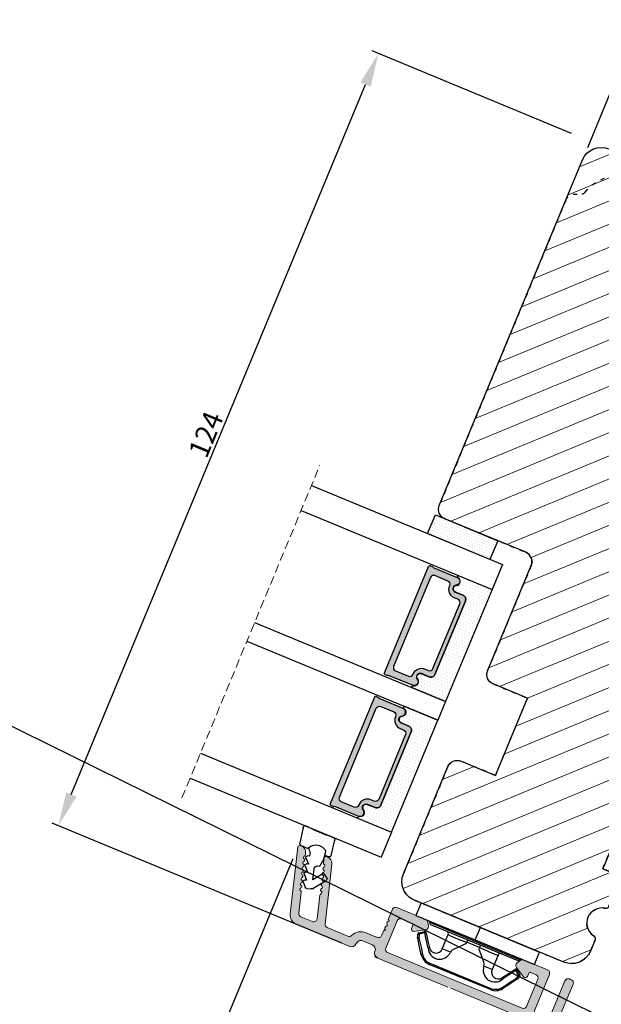
# Model space of a CAD drawing. Units: millimetres. Extents: x -108 to 1939, y -1246 to 874.
# Drawn here: x 743 to 829, y -696 to -550 of the extents above; entities that cross this region are included whole.
import ezdxf

# ---------------------------------------------------------------- set-up
doc = ezdxf.new("R2010")
doc.units = ezdxf.units.MM
doc.linetypes.add('ACAD_ISO03W100', pattern=[30, 12, -18])
doc.linetypes.add('HIDDEN', pattern=[1.905, 1.27, -0.635])
doc.layers.get('0').update_dxf_attribs({"lineweight": 0})
doc.layers.get('DEFPOINTS').update_dxf_attribs({"lineweight": 0})
for name, color, linetype, lineweight in [('02 MEASURES', 156, 'Continuous', 13), ('03 FRAME', 40, 'Continuous', 25), ('04 FRAME HATCH', 40, 'Continuous', 0), ('07 GLASS', 151, 'Continuous', 25), ('09 ALUMINIUM', 55, 'Continuous', 25), ('10 ALUMINIUM HATCH', 55, 'Continuous', 0), ('13 GASKET', 254, 'Continuous', 25), ('14 GASKET HATCH', 254, 'Continuous', 0), ('15 CLIPS', 22, 'Continuous', 25), ('19 PV', 7, 'Continuous', 25), ('22 GLASKLODS', 22, 'Continuous', 25)]:
    doc.layers.add(name, color=color, linetype=linetype, lineweight=lineweight)
doc.layers.add('REVISION', color=3, linetype='Continuous')
doc.styles.add('M1x1', font='arial.ttf', dxfattribs={"height": 3})
doc.dimstyles.new('M1x1', dxfattribs={"dimscale": 0, "dimtxt": 3, "dimasz": 5, "dimexe": 1, "dimexo": 2, "dimgap": 0.5, "dimtad": 1, "dimdec": 0, "dimdsep": 46, "dimtxsty": 'M1x1', "dimcen": -1, "dimclrd": 256, "dimclre": 256, "dimclrt": 256, "dimazin": 2, "dimtfac": 1, "dimtdec": 0, "dimtmove": 0, "dimatfit": 3, "dimfxl": 1, "dimtolj": 1, "dimarcsym": 0})

# ---------------------------------------------------------------- blocks, each defined once
blk = doc.blocks.new('*D17')
at = {"layer": '02 MEASURES', "lineweight": -2, "transparency": 16777216}
for p, q in [((825.0432846813694, -567.0604511893924), (795.4791396311443, -554.8145813518602)), ((750.8636907189887, -665.1389291567805), (794.4896020021531, -559.8166624468456)), ((790.9867922896279, -687.1704229900947), (748.0263940249256, -669.375643387155))]:
    blk.add_line(p, q, dxfattribs=at)
at = {"layer": '02 MEASURES', "transparency": 16777216}
for points in [[(793.7197023917063, -559.497759586591), (795.2595016125997, -560.1355653071001), (796.4030191636803, -555.1972647841656)], [(750.093791108542, -664.820026296526), (751.6335903294354, -665.4578320170351), (748.9502735574615, -669.7583268194605)]]:
    blk.add_solid(points, dxfattribs=at)
at = {"layer": 'DEFPOINTS', "color": 0, "transparency": 16777216}
for p in [(796.4030191636803, -555.1972647841656), (826.8910437464414, -567.8258180540033), (792.8345513546999, -687.9357898547055)]:
    blk.add_point(p, dxfattribs=at)
at = {"layer": '02 MEASURES', "transparency": 16777216, "insert": (770.8232154566224, -611.7100795846163), "char_height": 3, "attachment_point": 5, "rotation": 67.50000000369938, "style": 'M1x1'}
blk.add_mtext('\\A1;124', dxfattribs=at)
blk = doc.blocks.new('*D19')
at = {"layer": '02 MEASURES', "lineweight": -2, "transparency": 16777216}
for p, q in [((783.710657728829, -674.6856175311781), (771.8666054656337, -703.279689137496)), ((858.0403154643592, -737.8916163398546), (776.8686865605437, -704.2692267668685)), ((869.5480149096618, -723.1752019166042), (862.2770296945174, -740.7289130342408))]:
    blk.add_line(p, q, dxfattribs=at)
at = {"layer": '02 MEASURES', "transparency": 16777216}
for points in [[(777.1875894208569, -703.4993271564462), (776.5497837002305, -705.0391263772909), (772.2492888980096, -702.3558096049892)], [(857.721412604046, -738.661515950277), (858.3592183246724, -737.1217167294323), (862.6597131268933, -739.805033501734)]]:
    blk.add_solid(points, dxfattribs=at)
at = {"layer": 'DEFPOINTS', "color": 0, "transparency": 16777216}
for p in [(784.4760245935807, -672.8378584661644), (772.2492888980096, -702.3558096049892), (870.3133817744135, -721.3274428515906)]:
    blk.add_point(p, dxfattribs=at)
at = {"layer": '02 MEASURES', "transparency": 16777216, "insert": (818.231922405323, -719.2035602830739), "char_height": 3, "attachment_point": 5, "rotation": 337.49999999933135, "style": 'M1x1'}
blk.add_mtext('\\A1;98', dxfattribs=at)
blk = doc.blocks.new('sdfe')
at = {"layer": '15 CLIPS'}
for p, q in [((-1277.751618560163, -1014.29652594448), (-1279.751618887989, -1014.29652594448)), ((-1279.751618887989, -1033.296519745597), (-1279.751618887989, -1014.29652594448)), ((-1277.751618560163, -1023.796493042716), (-1277.751618560163, -1014.29652594448)), ((-1276.01763003668, -1016.388589371451), (-1275.853292580454, -1016.502553452262)), ((-1277.55161889991, -1016.596490372428), (-1277.55161889991, -1023.796493042716)), ((-1277.351619239656, -1023.796493042716), (-1277.351619239656, -1016.796523560294)), ((-1272.001621808617, -1028.693729866751), (-1272.001621808617, -1018.899315823325)), ((-1272.001621808617, -1018.899315823325), (-1271.801618423073, -1018.899315823325)), ((-1271.801618423073, -1018.899315823325), (-1271.801618423073, -1028.693729866751)), ((-1276.951619919149, -1019.796544541129), (-1274.651618238298, -1019.796544541129)), ((-1274.651618238298, -1019.796544541129), (-1274.651618238298, -1021.102601517447)), ((-1277.751618560163, -1023.796493042716), (-1279.751618887989, -1023.796493042716)), ((-1277.751618560163, -1033.296519745597), (-1277.751618560163, -1023.796493042716)), ((-1277.55161889991, -1023.796493042716), (-1277.55161889991, -1030.996495713004)), ((-1277.351619239656, -1022.784942616233), (-1276.951619919149, -1022.784942616233)), ((-1277.351619239656, -1030.796522129782), (-1277.351619239656, -1023.796493042716)), ((-1276.951619919149, -1022.784942616233), (-1276.951619919149, -1024.808043469199)), ((-1277.351619239656, -1024.808043469199), (-1276.951619919149, -1024.808043469199)), ((-1274.651618238298, -1026.490444172629), (-1274.651618238298, -1027.796501148948)), ((-1274.651618238298, -1027.796501148948), (-1276.951619919149, -1027.796501148948)), ((-1272.001621808617, -1028.693729866751), (-1271.801618423073, -1028.693729866751)), ((-1275.853292580454, -1031.090492237815), (-1276.01763003668, -1031.204456318625)), ((-1279.751618887989, -1033.296519745597), (-1277.751618560163, -1033.296519745597))]:
    blk.add_line(p, q, dxfattribs=at)
at = {"layer": '15 CLIPS', "flags": 128}
for points in [[(-1276.01763003668, -1016.388589371451), (-1275.743467297165, -1015.993291367301), (-1275.528056110947, -1015.682751168021)], [(-1275.363722380011, -1015.796774853476), (-1275.637881394236, -1016.192013252982), (-1275.853292580454, -1016.502553452262)], [(-1275.853292580454, -1016.502553452262), (-1274.797347869484, -1017.235034931907), (-1273.967677291243, -1017.810517777213)], [(-1275.363722380011, -1015.796774853476), (-1275.431455608217, -1015.749746788749), (-1275.490873988478, -1015.708559979209), (-1275.519212271778, -1015.688890446433), (-1275.528056110947, -1015.682751168021)], [(-1275.363722380011, -1015.796774853476), (-1275.335868384449, -1015.719169605979), (-1275.311437930672, -1015.651101101645), (-1275.299785222618, -1015.618616570243), (-1275.296149339287, -1015.608543385276)], [(-1274.850865389912, -1015.980833996543), (-1275.138066645472, -1015.877777565726), (-1275.363722380011, -1015.796774853476)], [(-1275.296149339287, -1015.608543385276), (-1275.008948083727, -1015.711599816092), (-1274.783292349188, -1015.792602528342)], [(-1274.850865389912, -1015.980833996543), (-1274.82301511964, -1015.90328835369), (-1274.798580940573, -1015.835219849356), (-1274.786928232519, -1015.802735317954), (-1274.783292349188, -1015.792602528342)], [(-1274.850865389912, -1015.980833996543), (-1274.803882028667, -1015.913123120078), (-1274.762669142096, -1015.853697289237), (-1274.743010785191, -1015.825385082969), (-1274.736875232069, -1015.816503990897)], [(-1272.775703605024, -1017.420286167868), (-1273.937796737759, -1016.614192951926), (-1274.850865389912, -1015.980833996543)], [(-1274.783292349188, -1015.792602528342), (-1274.756514962522, -1015.804523457297), (-1274.736875232069, -1015.816503990897)], [(-1274.736875232069, -1015.816503990897), (-1273.574785824625, -1016.622597206839), (-1272.661713447182, -1017.255956162223)], [(-1274.081667449085, -1017.974847782859), (-1275.137612160055, -1017.242366303214), (-1275.967282738296, -1016.666883457907)], [(-1272.775703605024, -1017.420286167868), (-1272.733745660393, -1017.359787453421), (-1272.713327344267, -1017.330342758902), (-1272.695099498836, -1017.304057110556), (-1272.68029519519, -1017.282718647727), (-1272.669715370743, -1017.267519463309), (-1272.661713447182, -1017.255956162223)], [(-1276.951619919149, -1022.784942616233), (-1276.951619919149, -1022.784883011588), (-1276.937854971497, -1022.129410732993), (-1276.920863922445, -1021.202200878867), (-1276.917794283239, -1020.452136029013), (-1276.930978085606, -1019.964927662619), (-1276.951619919149, -1019.796544541129), (-1276.951619919149, -1019.796544541129)], [(-1274.651618238298, -1021.102601517447), (-1274.935120280592, -1021.168226231345), (-1275.218618597595, -1021.342629421958), (-1275.664118613808, -1021.755093563803), (-1276.676618989317, -1022.685641278037), (-1276.951619919149, -1022.784942616233)], [(-1276.951619919149, -1024.808043469199), (-1276.676618989317, -1024.90740441204), (-1275.664118613808, -1025.837952126273), (-1275.097118254511, -1026.336246956595), (-1274.874368246405, -1026.4491381538), (-1274.651618238298, -1026.490444172629)], [(-1275.967282738296, -1030.926162232169), (-1274.911338027327, -1030.193680752524), (-1274.081667449085, -1029.618197907218)], [(-1273.967677291243, -1029.782527912864), (-1274.009635235874, -1029.722029198417), (-1274.030053552, -1029.692584503897), (-1274.04828139743, -1029.666298855552), (-1274.063085701076, -1029.644960392722), (-1274.073661800234, -1029.629761208304), (-1274.081667449085, -1029.618197907218)], [(-1275.853292580454, -1031.090492237815), (-1275.900279666988, -1031.022721756705), (-1275.94149255356, -1030.963355530509), (-1275.961150910465, -1030.934983719596), (-1275.967282738296, -1030.926162232169)], [(-1273.967677291243, -1029.782527912864), (-1275.023622002213, -1030.515009392508), (-1275.853292580454, -1031.090492237815)], [(-1275.853292580454, -1031.090492237815), (-1275.579133566229, -1031.48573063732), (-1275.363722380011, -1031.7962708366)], [(-1274.850865389912, -1031.612152088889), (-1273.688775982468, -1030.806118477591), (-1272.775703605024, -1030.172759522208)], [(-1272.661713447182, -1030.337089527854), (-1273.823806579916, -1031.143182743796), (-1274.736875232069, -1031.776482094535)], [(-1272.775703605024, -1030.172759522208), (-1272.733745660393, -1030.233258236655), (-1272.713327344267, -1030.262643326529), (-1272.695099498836, -1030.288928974875), (-1272.68029519519, -1030.310267437705), (-1272.669715370743, -1030.325526226767), (-1272.661713447182, -1030.337089527854)], [(-1275.528056110947, -1031.910294522055), (-1275.802218850462, -1031.514996517905), (-1276.01763003668, -1031.204456318625)], [(-1275.363722380011, -1031.7962708366), (-1275.431455608217, -1031.843239296683), (-1275.490873988478, -1031.884485710868), (-1275.519212271778, -1031.904155243644), (-1275.528056110947, -1031.910294522055)], [(-1275.363722380011, -1031.7962708366), (-1275.076521124451, -1031.693154801139), (-1274.850865389912, -1031.612152088889)], [(-1275.363722380011, -1031.7962708366), (-1275.335868384449, -1031.873876084098), (-1275.311437930672, -1031.941944588431), (-1275.299785222618, -1031.974369515189), (-1275.296149339287, -1031.984502304801)], [(-1274.783292349188, -1031.80038355709), (-1275.070493604748, -1031.903499592551), (-1275.296149339287, -1031.984502304801)], [(-1274.850865389912, -1031.612152088889), (-1274.82301511964, -1031.689757336386), (-1274.798580940573, -1031.75782584072), (-1274.786928232519, -1031.790310372123), (-1274.783292349188, -1031.80038355709)], [(-1274.736875232069, -1031.776482094535), (-1274.762110348551, -1031.791383255729), (-1274.783292349188, -1031.80038355709)]]:
    blk.add_lwpolyline(points, dxfattribs=at)
at = {"layer": '15 CLIPS'}
for centre, radius, start, end in [((-1277.551702284264, -1016.396574105702), 0.1999162841157195, 179.9835731574628, 270.0238978617066), ((-1275.853339062092, -1016.502568141859), 0.1999567064013017, 145.2485718635039, 235.2608099114717), ((-1350.009668130697, -965.1844885167009), 90.18154924084618, 325.1887329364396, 325.3157975873461), ((-1275.363771224529, -1015.796688068545), 0.1999278399978054, 70.23083835751008, 145.2574362281272), ((-1277.551643599416, -1016.796514730858), 0.2000243599548527, 359.9974708608388, 89.9929249743513), ((-1274.696940019609, -1019.376098440246), 1.727097837253968, 271.5037045698392, 65.02343748753667), ((-1274.651628375791, -1018.796533282279), 1.000011258901074, 270.0005808289758, 55.25294636607611), ((-1375.614041681502, -947.4235788727624), 123.6377958477756, 325.2059247157232, 325.2986058080625), ((-1273.8032251893, -1018.900142518519), 1.801603570355001, 0.02629110423141859, 55.22625504160895), ((-1273.801496400221, -1018.899247599582), 1.999877978312006, 359.9980454144732, 55.25491702311609), ((-1276.951576880287, -1019.396502182492), 0.4000423609518949, 180.0050970011336, 269.993835789919), ((-1303.648043712107, -1026.302272309073), 26.73820792721736, 356.7964333864831, 3.203566613517896), ((-1274.700012991975, -1028.217585669687), 1.727819378015159, 295.077873982481, 88.39498396014196), ((-1276.951576880287, -1028.196543507584), 0.4000423609518493, 90.00616421008102, 179.9949029988989), ((-1274.651651284341, -1028.796519575152), 1.000018426750359, 304.74836616886, 89.99810663609628), ((-1273.803434038699, -1028.692793865758), 1.801812473197853, 304.7772177223356, 359.9702361318138), ((-1273.801754305993, -1028.693663108801), 2.000135884033944, 304.7489499069009, 359.9980876555107), ((-1277.551600561063, -1031.19651371184), 0.2000179996771818, 90.00525321989294, 180.0043509449697), ((-1277.551541868408, -1030.796573092597), 0.1999226352472523, 269.9779235600317, 0.01460542076366725), ((-1275.853346463128, -1031.090476209266), 0.1999513887642524, 124.737665981604, 214.7529522433599), ((-1275.363715001907, -1031.796181920193), 0.2000742012953344, 214.7747339455741, 289.7369914688092), ((-1160.835608739262, -952.6453316493535), 138.6911586203074, 214.7064239370757, 214.7890455391384)]:
    blk.add_arc(centre, radius, start, end, dxfattribs=at)
blk = doc.blocks.new('30Tkk14SO')
at = {"layer": '04 FRAME HATCH'}
h = blk.add_hatch(dxfattribs=at)
h.set_pattern_fill('ANSI31', color=256, angle=270, style=0)
h.set_pattern_definition([(225, (1118.810695229282, -2581.216152032665), (-2.245064030267288, 2.245064030267288), [])])
h.paths.add_polyline_path([(-263.4037520817326, -1603.270845739632), (-263.4037520817326, -1597.770845739632, 0.4142135623730807), (-264.9037520817326, -1596.270845739632), (-281.8037520817327, -1596.270845739631, -0.4142135623730607), (-283.3037520817327, -1594.770845739631), (-283.3037520817327, -1581.770845739631, 0.4142135623730497), (-284.8037520817327, -1580.270845739631), (-340.3037520817322, -1580.270845739631, 0.4142135623730719), (-343.3037520817327, -1583.270845739631), (-343.3037520817327, -1623.270845739631, 0.4142135623730785), (-340.3037520817322, -1626.270845739631), (-328.8037520817327, -1626.270845739631), (-328.3037520817327, -1625.770845739631), (-328.3037520817327, -1623.270845739631), (-316.3037520817327, -1623.270845739631), (-316.3037520817327, -1625.770845739631), (-315.8037520817327, -1626.270845739631), (-293.003752081733, -1626.270845739631), (-292.5037520817325, -1625.770845739631), (-292.503752081733, -1616.270845739631), (-288.503752081733, -1616.270845739631), (-288.503752081733, -1625.770845739631), (-288.003752081733, -1626.270845739631), (-267.3037520817327, -1626.270845739632), (-266.0611113946131, -1623.270845739632), (-258.818470707494, -1626.270845739632), (-256.8037520817327, -1626.270845739632), (-256.3037520817327, -1625.770845739632), (-256.3037520817327, -1623.270845739632), (-244.3037520817327, -1623.270845739632), (-244.3037520817327, -1625.770845739632), (-243.8037520817327, -1626.270845739632), (-239.5079155383307, -1626.270845739632, 0.3616214947864778), (-239.0162494553131, -1625.861754830541, -0.8320502943378257), (-234.5912547081523, -1625.861754830541, 0.3616214947863172), (-234.0995886251346, -1626.270845739632), (-232.3037520817331, -1626.270845739632, 0.4142135623731008), (-229.3037520817327, -1623.270845739632), (-229.3037520817327, -1599.270845739632, 0.4142135623731126), (-232.3037520817322, -1596.270845739632), (-249.5037520817325, -1596.270845739632, 0.4142135623729735), (-251.003752081733, -1597.770845739632), (-251.0037520817325, -1603.270845739632)])
at = {"layer": '03 FRAME'}
blk.add_lwpolyline([(-263.4037520817326, -1603.270845739632), (-263.4037520817326, -1597.770845739632, 0.4142135623730807), (-264.9037520817326, -1596.270845739632), (-281.8037520817327, -1596.270845739631, -0.4142135623730607), (-283.3037520817327, -1594.770845739631), (-283.3037520817327, -1581.770845739631, 0.4142135623730497), (-284.8037520817327, -1580.270845739631), (-340.3037520817322, -1580.270845739631, 0.4142135623730719), (-343.3037520817327, -1583.270845739631), (-343.3037520817327, -1623.270845739631, 0.4142135623730785), (-340.3037520817322, -1626.270845739631), (-328.8037520817327, -1626.270845739631), (-328.3037520817327, -1625.770845739631), (-328.3037520817327, -1623.270845739631), (-316.3037520817327, -1623.270845739631), (-316.3037520817327, -1625.770845739631), (-315.8037520817327, -1626.270845739631), (-293.003752081733, -1626.270845739631), (-292.5037520817325, -1625.770845739631), (-292.503752081733, -1616.270845739631), (-288.503752081733, -1616.270845739631), (-288.503752081733, -1625.770845739631), (-288.003752081733, -1626.270845739631), (-267.3037520817327, -1626.270845739632), (-266.0611113946131, -1623.270845739632), (-258.818470707494, -1626.270845739632), (-256.8037520817327, -1626.270845739632), (-256.3037520817327, -1625.770845739632), (-256.3037520817327, -1623.270845739632), (-244.3037520817327, -1623.270845739632), (-244.3037520817327, -1625.770845739632), (-243.8037520817327, -1626.270845739632), (-239.5079155383307, -1626.270845739632, 0.3616214947864778), (-239.0162494553131, -1625.861754830541, -0.8320502943378257), (-234.5912547081523, -1625.861754830541, 0.3616214947863172), (-234.0995886251346, -1626.270845739632), (-232.3037520817331, -1626.270845739632, 0.4142135623731008), (-229.3037520817327, -1623.270845739632), (-229.3037520817327, -1599.270845739632, 0.4142135623731126), (-232.3037520817322, -1596.270845739632), (-249.5037520817325, -1596.270845739632, 0.4142135623729735), (-251.003752081733, -1597.770845739632), (-251.0037520817325, -1603.270845739632)], format="xyb", close=True, dxfattribs=at)
at = {"layer": '03 FRAME', "linetype": 'ACAD_ISO03W100', "ltscale": 0.05}
blk.add_lwpolyline([(-343.3037520817325, -1623.270845739631), (-343.3037520817325, -1594.270845739631, -0.3312708873008579), (-341.8780009322029, -1592.355059149811, 0.2835093783469639), (-341.1803176044257, -1591.570814032568), (-340.4147310056569, -1587.228956673629, -0.2926117034269103), (-336.0344709503659, -1582.468826830165, 0.310809103412501), (-335.2950420491907, -1581.609432503004, -0.3829757216216504), (-333.8037520817322, -1580.270845739631), (-284.8037520817322, -1580.270845739631, -0.4142135623730552), (-283.3037520817322, -1581.770845739631), (-283.3037520817325, -1594.770845739631, 0.4142135623730663), (-281.8037520817325, -1596.270845739631), (-264.9037520817328, -1596.270845739632, -0.4142135623730861), (-263.4037520817326, -1597.770845739632), (-263.4037520817326, -1603.270845739632), (-251.0037520817323, -1603.270845739632), (-251.0037520817323, -1597.770845739632, -0.4142135623731479), (-249.5037520817325, -1596.270845739632), (-232.3037520817322, -1596.270845739632, -0.4142135623731365), (-229.3037520817322, -1599.270845739632), (-229.3037520817325, -1623.270845739632, -0.4142135623731136), (-232.3037520817327, -1626.270845739632), (-234.0995886251346, -1626.270845739632, -0.3616214947865379), (-234.5912547081527, -1625.861754830541, 0.8320502943379521), (-239.0162494553131, -1625.861754830541, -0.3616214947867522), (-239.5079155383303, -1626.270845739632), (-243.8037520817327, -1626.270845739632), (-244.3037520817327, -1625.770845739632), (-244.3037520817325, -1623.270845739632), (-256.3037520817327, -1623.270845739632), (-256.3037520817327, -1625.770845739632), (-256.8037520817327, -1626.270845739632), (-258.8184707074945, -1626.270845739632), (-266.0611113946136, -1623.270845739631), (-267.3037520817327, -1626.270845739631), (-288.0037520817327, -1626.270845739631), (-288.5037520817327, -1625.770845739631), (-288.5037520817327, -1616.270845739631), (-292.5037520817327, -1616.270845739631), (-292.5037520817327, -1625.770845739631), (-293.0037520817327, -1626.270845739631), (-315.8037520817327, -1626.270845739631), (-316.3037520817327, -1625.770845739631), (-316.3037520817327, -1623.270845739631), (-328.3037520817327, -1623.270845739631), (-328.3037520817329, -1625.770845739631), (-328.8037520817327, -1626.270845739631), (-340.3037520817325, -1626.270845739631, -0.4142135623732013)], format="xyb", close=True, dxfattribs=at)
blk = doc.blocks.new('47 mm glas')
h = blk.add_hatch(color=256)
h.paths.add_polyline_path([(-1287.37449840003, -1461.494330561639), (-1287.374498400029, -1461.166445346144, 0.4142546801781765), (-1287.574499923109, -1460.966471830409), (-1304.674500676326, -1460.966471830409, 0.4142519532978314), (-1304.87450033718, -1461.166445346024), (-1304.874500337181, -1461.494330564989, 0.2679669331788878), (-1304.774498644408, -1461.667511859934), (-1304.774498644408, -1465.524230404572, 0.7746185473104789), (-1303.649498227176, -1465.814713636439, -0.7745892894526377), (-1302.674500349101, -1466.066453850593), (-1302.674500349101, -1466.085245275307), (-1302.674499301364, -1466.086450739326), (-1302.674499825232, -1467.316452662982, 0.4142231577145603), (-1302.024504204144, -1467.966471115152), (-1290.224494649481, -1467.966471115153, 0.4142234963115446), (-1289.574499173912, -1467.31645266034), (-1289.574499785092, -1466.086450680245), (-1289.574498388108, -1466.085245275153), (-1289.574498388108, -1466.066453854713, -0.774587442882251), (-1288.599498647388, -1465.814713636439, 0.7746185453345404), (-1287.474498230156, -1465.524230407536), (-1287.474498230156, -1461.667511859934, 0.2679601198264095)])
h.paths.add_polyline_path([(-1266.474499444601, -1465.524230407805), (-1266.474499444601, -1461.667511859933, 0.2679669331780555), (-1266.374497751829, -1461.494330564988), (-1266.374497751829, -1461.166445346023, 0.4142519532970274), (-1266.574497412683, -1460.966471830408), (-1283.674498165901, -1460.966471830409, 0.4142546801786476), (-1283.87449968898, -1461.166445346144), (-1283.87449968898, -1461.494330561639, 0.2679601198264095), (-1283.774499858853, -1461.667511859934), (-1283.774499858853, -1465.524230404302, 0.7746185474905019), (-1282.649499441621, -1465.814713636439, -0.7745874428821381), (-1281.674499700901, -1466.066453854713), (-1281.674499700901, -1466.085245275253), (-1281.674498303917, -1466.086450739326), (-1281.67449908972, -1467.316452661123, 0.4142232535349775), (-1281.024503555943, -1467.966471115153), (-1269.224494001281, -1467.966471115152, 0.4142234951204086), (-1268.574498525711, -1467.316452662981), (-1268.574499136892, -1466.086450739325), (-1268.574497739908, -1466.085245275292), (-1268.574497739908, -1466.066453849392, -0.7745892885304401), (-1267.599499861833, -1465.814713636438, 0.7746185451546653)])
h.paths.add_polyline_path([(-1303.774500343141, -1462.346468371896, -0.4142198334401246), (-1303.274499329225, -1461.84644500355), (-1288.974501758699, -1461.84644500355, -0.4142249340085894), (-1288.474498394069, -1462.346468369059), (-1288.474498394069, -1464.44645921523, -0.4142074751894083), (-1288.974501758519, -1464.946452775996), (-1289.064498702969, -1464.946452775996, 0.4142092834399003), (-1290.414499196348, -1466.296472029144), (-1290.414499196348, -1466.846470033322, -0.414207357540518), (-1290.914502353844, -1467.346463600199), (-1301.334498518569, -1467.346463600199, -0.4142023758946292), (-1301.834499540862, -1466.846470042818), (-1301.834499540862, -1466.296472029145, 0.4142092827204921), (-1303.184500030925, -1464.946452775996), (-1303.274499320848, -1464.946452775996, -0.4142023758946292), (-1303.774500343141, -1464.446459218614)], flags=16)
h.paths.add_polyline_path([(-1282.77449969494, -1462.346468366174, -0.4142249323188347), (-1282.274496330309, -1461.84644500355), (-1267.974498759784, -1461.846445003549, -0.4142198314255567), (-1267.474497745869, -1462.346468368456), (-1267.474497745868, -1464.446459218613, -0.4142023758946292), (-1267.974498768161, -1464.946452775995), (-1268.064498050109, -1464.946452775995, 0.4142092844505734), (-1269.414498548147, -1466.296472029145), (-1269.414498548147, -1466.846470042817, -0.4142023758946292), (-1269.91449957044, -1467.346463600199), (-1280.334495735165, -1467.346463600199, -0.4142073575401964), (-1280.834498892661, -1466.846470033321), (-1280.834498892662, -1466.296472029144, 0.4142092851711104), (-1282.184499394019, -1464.946452775996), (-1282.27449633049, -1464.946452775996, -0.4142074751899961), (-1282.77449969494, -1464.44645921523)], flags=16)
at = {"layer": '14 GASKET HATCH'}
h = blk.add_hatch(dxfattribs=at)
h.set_pattern_fill('DOTS', color=256, scale=0.3, angle=270, style=0)
h.set_pattern_definition([(270, (0, 0), (0.4762499999999999, -0.2381250000000001), [0, -0.47625])])
h.paths.add_polyline_path([(-1287.124499290373, -1470.966462293665), (-1287.124499290373, -1465.666447082872, 0.9411644962235867), (-1287.463256701019, -1465.645943084757, -0.7386552551510386), (-1288.592241316226, -1465.84830085377, 0.7865204277773168), (-1289.574499785092, -1466.086450660552), (-1289.574499785092, -1467.316452660039, -0.4142244236164907), (-1290.224495231558, -1467.966471115153), (-1302.024503505652, -1467.966471115153, -0.4142244216473187), (-1302.674498952118, -1467.316452664409), (-1302.674498952118, -1466.086450739326, 0.7865204890780666), (-1303.656757420984, -1465.84830085377, -0.738655255151857), (-1304.78574203619, -1465.645943084757, 0.9411644962421161), (-1305.124499446835, -1465.666447082878), (-1305.124499446836, -1470.966462293665)])
h.paths.add_polyline_path([(-1266.124498642173, -1470.966462293664), (-1266.124498642173, -1465.666447083232, 0.9411644972251842), (-1266.463256052819, -1465.645943084756, -0.7386552551517871), (-1267.592240668025, -1465.848300853769, 0.7855828458414978), (-1268.574497739908, -1466.085245275292), (-1268.574499136892, -1466.086450739325), (-1268.574498525711, -1467.316452662981, -0.4142234951204086), (-1269.224494001281, -1467.966471115152), (-1281.024503555942, -1467.966471115153, -0.4142232535352849), (-1281.67449908972, -1467.316452661123), (-1281.674498303917, -1466.086450739326), (-1281.674499700901, -1466.085245275253, 0.7855828458097319), (-1282.656756772783, -1465.84830085377, -0.7386552551511085), (-1283.78574138799, -1465.645943084757, 0.9411644948905121), (-1284.124498798636, -1465.666447082391), (-1284.124498798635, -1468.316454688216), (-1284.124498798635, -1470.966462293665)])
at = {"color": 7, "linetype": 'HIDDEN', "lineweight": 18}
blk.add_line((-1258.949499685255, -1440.311406055491), (-1312.299499685254, -1440.311406055491), dxfattribs=at)
at = {"layer": '07 GLASS'}
for p, q in [((-1309.124500102487, -1440.311406055491), (-1309.124500102487, -1470.966462293665)), ((-1305.124499446836, -1440.311406055491), (-1305.124499446836, -1470.966462293665)), ((-1287.124499290374, -1440.311406055491), (-1287.124499290374, -1470.966462293665)), ((-1284.124498798635, -1440.311406055491), (-1284.124498798635, -1470.966462293665)), ((-1266.124498642175, -1440.31140605549), (-1266.124498642173, -1470.966462293664)), ((-1262.124497986524, -1440.31140605549), (-1262.124497986522, -1470.966462293664)), ((-1309.124500102487, -1470.966462293665), (-1305.124499446836, -1470.966462293665)), ((-1287.124499290374, -1470.966462293665), (-1284.124498798635, -1470.966462293665)), ((-1266.124498642173, -1470.966462293664), (-1262.124497986522, -1470.966462293664))]:
    blk.add_line(p, q, dxfattribs=at)
at = {"layer": '13 GASKET'}
for points in [[(-1287.124499290374, -1470.966462293665), (-1287.124499290374, -1465.666447082767, 0.9411644959354022), (-1287.463256701019, -1465.645943084757, -0.738655255151429), (-1288.592241316226, -1465.84830085377, 0.7865204890780536), (-1289.574499785092, -1466.086450739326), (-1289.574499785092, -1467.31645266064, -0.4142249168474298), (-1290.224496326743, -1467.966471115153), (-1302.024502410467, -1467.966471115152, -0.4142249164354849), (-1302.674498952118, -1467.316452661554), (-1302.674498952118, -1466.086450739326, 0.7865204890781727), (-1303.656757420984, -1465.84830085377, -0.738655255151608), (-1304.78574203619, -1465.645943084757, 0.9411644959355642), (-1305.124499446836, -1465.666447082767), (-1305.124499446836, -1470.966462293665)], [(-1284.124498798635, -1470.966462293665), (-1284.124498798636, -1465.666447082767, -0.9411644959354022), (-1283.78574138799, -1465.645943084757, 0.738655255151429), (-1282.656756772783, -1465.84830085377, -0.7865204890780536), (-1281.674498303917, -1466.086450739326), (-1281.674498303917, -1467.31645266064, 0.4142249168474298), (-1281.024501762266, -1467.966471115152), (-1269.224495678542, -1467.966471115152, 0.4142249164354849), (-1268.574499136892, -1467.316452661553), (-1268.574499136892, -1466.086450739325, -0.7865204890781727), (-1267.592240668025, -1465.848300853769, 0.738655255151608), (-1266.463256052819, -1465.645943084756, -0.9411644959355642), (-1266.124498642173, -1465.666447082766), (-1266.124498642173, -1470.966462293664)]]:
    blk.add_lwpolyline(points, format="xyb", close=True, dxfattribs=at)
at = {"layer": '19 PV'}
for points in [[(-1290.224494929759, -1467.966471115153, 0.4142249168474298), (-1289.574498388109, -1467.31645266064), (-1289.574498388108, -1466.066453854233, -0.7745874425120174), (-1288.599498647389, -1465.814713636439, 0.7746185461270005), (-1287.474498230156, -1465.524230406347), (-1287.474498230156, -1461.667511859934, 0.2679601169382391), (-1287.37449840003, -1461.494330563796), (-1287.374498400029, -1461.16644541363, 0.4142547795260226), (-1287.574499923451, -1460.966471830409), (-1304.674500676629, -1460.966471830409, 0.41425195285383), (-1304.87450033718, -1461.166445346024), (-1304.874500337181, -1461.494330564538, 0.2679669337814264), (-1304.774498644408, -1461.667511859934), (-1304.774498644408, -1465.524230406347, 0.7746185461270981), (-1303.649498227176, -1465.814713636439, -0.7745892908119653), (-1302.674500349101, -1466.066453852359), (-1302.674500349101, -1467.316452661554, 0.4142249164354849), (-1302.024503807451, -1467.966471115153)], [(-1303.774500343141, -1462.346468369199, -0.4142198305656071), (-1303.274499331435, -1461.84644500355), (-1288.974501170867, -1461.84644500355, -0.4142245889168096), (-1288.474498394069, -1462.346468367786), (-1288.474498394069, -1464.446459212682, -0.4142071323671653), (-1288.974501170732, -1464.946452775996), (-1289.064498698415, -1464.946452775996, 0.4142090755395548), (-1290.414499196347, -1466.296471066323), (-1290.414499196348, -1466.846470034791, -0.4142067699010232), (-1290.914501352144, -1467.346463600199), (-1301.334498519976, -1467.346463600199, -0.414202374847697), (-1301.834499540862, -1466.846470043199), (-1301.834499540862, -1466.296471066323, 0.4142090755359621), (-1303.18450003878, -1464.946452775996), (-1303.274499322255, -1464.946452775996, -0.414202374847697), (-1303.774500343141, -1464.446459218995)], [(-1281.02450315925, -1467.966471115153, -0.4142249168474298), (-1281.6744997009, -1467.31645266064), (-1281.674499700901, -1466.066453854233, 0.7745874425120174), (-1282.649499441621, -1465.814713636439, -0.7746185461270005), (-1283.774499858853, -1465.524230406347), (-1283.774499858853, -1461.667511859934, -0.2679601169382391), (-1283.87449968898, -1461.494330563796), (-1283.87449968898, -1461.16644541363, -0.4142547795260226), (-1283.674498165559, -1460.966471830409), (-1266.574497412381, -1460.966471830408, -0.41425195285383), (-1266.374497751829, -1461.166445346023), (-1266.374497751829, -1461.494330564537, -0.2679669337814264), (-1266.474499444601, -1461.667511859933), (-1266.474499444601, -1465.524230406347, -0.7746185461270981), (-1267.599499861833, -1465.814713636438, 0.7745892908119653), (-1268.574497739908, -1466.066453852359), (-1268.574497739908, -1467.316452661554, -0.4142249164354849), (-1269.224494281558, -1467.966471115152)], [(-1267.474497745869, -1462.346468369198, 0.4142198305656071), (-1267.974498757574, -1461.846445003549), (-1282.274496918143, -1461.84644500355, 0.4142245889168096), (-1282.77449969494, -1462.346468367786), (-1282.77449969494, -1464.446459212682, 0.4142071323671653), (-1282.274496918277, -1464.946452775996), (-1282.184499390594, -1464.946452775996, -0.4142090755395548), (-1280.834498892662, -1466.296471066323), (-1280.834498892661, -1466.846470034791, 0.4142067699010232), (-1280.334496736865, -1467.346463600199), (-1269.914499569033, -1467.346463600199, 0.414202374847697), (-1269.414498548147, -1466.846470043198), (-1269.414498548147, -1466.296471066322, -0.4142090755359621), (-1268.06449805023, -1464.946452775995), (-1267.974498766755, -1464.946452775995, 0.414202374847697), (-1267.474497745868, -1464.446459218995)]]:
    blk.add_lwpolyline(points, format="xyb", close=True, dxfattribs=at)
blk = doc.blocks.new('sdasdasdDD')
at = {"layer": '13 GASKET'}
for p, q in [((1190.000686726337, 1421.099164759767), (1189.884569306746, 1422.853828249206)), ((1190.241009980507, 1423.16815460285), (1192.586607660713, 1422.713433798662)), ((1192.829466546639, 1422.424152776225), (1192.829466546639, 1421.261943842527)), ((1193.428647952035, 1420.785538957544), (1193.832377864329, 1420.6697712681)), ((1193.832377864329, 1420.6697712681), (1193.914866618266, 1420.957879094669)), ((1194.245506559963, 1421.047531351809), (1194.985891899455, 1420.33900644112)), ((1194.985891899455, 1420.33900644112), (1195.068377769607, 1420.6271150946)), ((1195.399020595089, 1420.716766524828), (1196.139405934581, 1420.00824161414)), ((1196.139405934581, 1420.00824161414), (1196.221888920948, 1420.296351094532)), ((1196.552534630215, 1420.386001697848), (1197.292919969707, 1419.677476787159)), ((1197.292919969707, 1419.677476787159), (1197.375414491214, 1419.965582959903)), ((1197.706048665341, 1420.055236870867), (1198.31553148083, 1419.471981457265)), ((1189.952498865417, 1418.386204648343), (1189.964199948577, 1419.056559253601)), ((1193.418228020719, 1418.499868065873), (1192.240521971431, 1418.705555833885)), ((1192.829466546639, 1418.602695960464), (1192.829466546639, 1418.033135931865)), ((1194.61343456416, 1418.677297822443), (1193.418228020719, 1418.499868065873)), ((1194.696125770905, 1418.965676331225), (1194.61343456416, 1418.677297822443)), ((1196.862206627243, 1418.86471235842), (1195.314379438457, 1419.308219049033)), ((1195.547772084577, 1417.899186909044), (1196.862206627243, 1418.86471235842)), ((1198.11583642382, 1418.42094378533), (1196.19939221858, 1417.012878942332)), ((1198.396492716342, 1419.172545989352), (1198.226586675604, 1418.580013208787)), ((1192.484164533081, 1417.736576110636), (1190.207151160406, 1418.084409105183)), ((1195.780136972243, 1417.076829567128), (1195.483746335243, 1417.479596425624))]:
    blk.add_line(p, q, dxfattribs=at)
for centre, radius, start, end in [((1190.183914557887, 1422.873637858478), 0.3, 79.02865270779766, 183.7861114758462), ((1192.529512238093, 1422.418917054289), 0.2999999999999635, 358.9999999999982, 79.02865270782324), ((1193.42577343435, 1419.812920378231), 1.62205957486941, 112.5404959865747, 223.054241950012), ((1193.42577343435, 1419.812920378231), 1.622059574869385, 112.5404959865747, 223.054241950012), ((1193.703993712458, 1421.746847415202), 0.9999646186477127, 205.8358228097082, 254.016799073131), ((1140.724863389096, 1420.957743299057), 49.27602627640064, 357.7888463486414, 0.1644382586643023), ((1194.107257617035, 1420.902866542331), 0.2001016674644144, 46.29912057739147, 164.0425739999102), ((1195.260769960577, 1420.572101258031), 0.2001031667926695, 46.29886088014728, 164.0423143027128), ((1196.41428230412, 1420.241335973731), 0.200104666125348, 46.29860118676294, 164.042054609332), ((1197.56780310558, 1419.91057297603), 0.2000986688194094, 46.29963998352373, 164.0430934060935), ((1190.252453173964, 1418.380968926412), 0.2999999999998583, 178.9999999999852, 261.3147285199465), ((1195.17652370768, 1418.827821318235), 0.4997861365265486, 73.98855046507249, 163.9886360736307), ((1197.938208166823, 1418.662704415533), 0.3000000000001456, 306.3057595332363, 343.9999999999308), ((1198.10811420756, 1419.255237196096), 0.3000000000000352, 344.0000000000256, 46.25968738802524), ((1192.529466546639, 1418.033135931865), 0.3, 261.3147285199594, 0), ((1195.725373324583, 1417.65740643103), 0.2999999999998643, 126.2993569356644, 216.3488446925836), ((1196.021763961583, 1417.254639572534), 0.3000000000001371, 216.3488446925367, 306.3057595332909)]:
    blk.add_arc(centre, radius, start, end, dxfattribs=at)
blk = doc.blocks.new('DFSDFS')
at = {"layer": '14 GASKET HATCH'}
h = blk.add_hatch(dxfattribs=at)
h.set_pattern_fill('DOTS', color=256, scale=0.3, style=0)
h.set_pattern_definition([(0, (0, 0), (0.238125, 0.47625), [0, -0.47625])])
h.paths.add_polyline_path([(1908.6039943641, 1045.954996704528), (1908.487876944509, 1044.200333215088, 0.4918304589715646), (1908.84431761827, 1043.886006861444), (1911.189915298476, 1044.340727665633, 0.3542592774198632), (1911.432774184402, 1044.630008688079), (1911.432774184402, 1045.792217621767, 0.01383897140274204), (1911.407286717422, 1045.743092547066, -0.523419485597598), (1910.843829609194, 1048.348605630409), (1911.432774184402, 1048.451465503831), (1911.432774184402, 1049.021025532429, 0.4593422495834992), (1911.087472170844, 1049.317585353658), (1908.810458798169, 1048.969752359111, 0.3754507147564148), (1908.55580650318, 1048.667956815951), (1908.56750758634, 1047.997602210693, -0.0103658463771995)])
at = {"layer": '13 GASKET', "xscale": -1, "rotation": 180}
blk.add_blockref('sdasdasdDD', (718.6033076377632, 2467.054161464294), dxfattribs=at)
blk = doc.blocks.new('rwerwerwerwe')
at = {"layer": '10 ALUMINIUM HATCH'}
blk.add_hatch(color=256, dxfattribs=at).paths.add_polyline_path([(-1024.049631887029, -971.9454098169351), (-1024.049631887029, -956.9453415789823, 0.4142135623737588), (-1025.549631887028, -955.4453415789824), (-1031.54963188714, -955.4453415789824, 0.4142135623732948), (-1032.04963188714, -955.9453415789819), (-1032.04963188714, -956.2453415789821, 0.4142135623735612), (-1031.54963188714, -956.7453415789821), (-1025.849631887029, -956.7453415789821, -0.4142135623726517), (-1025.349631887029, -957.2453415789821), (-1025.349631887029, -958.7453415789821, -0.4142135623726517), (-1025.849631887029, -959.2453415789821), (-1031.549631890867, -959.245341578982, 0.4142135626643316), (-1032.049631890867, -959.7453415794791), (-1032.049631887026, -963.6067346829046, 0.2679491921648252), (-1031.799631887026, -964.0397473843), (-1031.29963188714, -964.3284225188281, 0.414213562372237), (-1030.616619185249, -964.1454098169354), (-1029.743136429518, -962.6324933044727, 0.577350269190265), (-1030.024354212164, -962.1454098169363), (-1030.549631887141, -962.1454098169354, -0.4142135623741653), (-1030.74963188714, -961.9454098169356), (-1030.74963188714, -961.0453415789823, -0.414213562373428), (-1030.249631887141, -960.5453415789823), (-1025.849631887029, -960.5453415789823, -0.4142135623726517), (-1025.349631887029, -961.0453415789823), (-1025.349631887028, -971.9454098169351), (-1025.349631883301, -982.6453415789825), (-1025.349631887029, -982.645402632316, -0.4141777986109421), (-1025.849631883301, -983.1453415789827), (-1030.249631887142, -983.1453415789827, -0.4142135623731065), (-1030.749631887142, -982.6453415789827), (-1030.749631887142, -980.9453415789806, -0.4142135623741653), (-1030.549631887142, -980.7453415789807), (-1030.024354212165, -980.7453415789796, 0.577350269188725), (-1029.743136429519, -980.2582580914432), (-1030.61661918525, -978.7453415789807, 0.4142135623724035), (-1031.299631887142, -978.562328877088), (-1031.799631887028, -978.8510040116164, 0.2679491921645978), (-1032.049631887027, -979.2840167130113), (-1032.049631891664, -983.9453415784835, 0.4142135626643041), (-1031.549631891664, -984.445341578981), (-1030.049631884886, -984.4453415789818, 0.4142135623858216), (-1029.84963188489, -984.2453415789817), (-1029.732474597361, -984.2453415789835, 0.5988366527486613), (-1029.209631884886, -984.3253415789823, -0.2360679775017079), (-1029.049631884886, -984.2453415789819, -0.2360679774984315), (-1028.889631884887, -984.325341578982, 0.5988366527522904), (-1028.366789172413, -984.2453415789822), (-1028.249631884886, -984.2453415789817, 0.4142135623725575), (-1028.049631884886, -984.4453415789817), (-1027.3373473952, -984.4453415789824, -0.4432761490597389), (-1026.839756119084, -984.9943611868259, 0.02455417069958628), (-1026.849631887029, -985.1953415789797), (-1026.849631887029, -986.6953415789824, 0.2947155529757083), (-1025.643749534088, -988.5634864871529, -0.294715552975603), (-1025.349631887029, -989.0191315867066), (-1025.349631887028, -992.3553085074087, -0.3345953195024038), (-1025.71181320912, -992.8359393553781), (-1034.325269242845, -995.3058081284858, 0.3345953195020705), (-1035.049631887028, -996.2670698244243), (-1035.049631887028, -996.4821288637427, 0.4985816080535136), (-1034.730722548074, -996.7224442877273), (-1033.958991668749, -996.5011540190335, 0.2887155172884735), (-1033.802701883803, -996.3263012148764, -0.6299407883481896), (-1033.421212974957, -996.2169110305467, 0.6299407883469449), (-1033.039724066111, -996.1075208462171, -0.6299407883480902), (-1032.658235157265, -995.9981306618872, 0.6299407883461127), (-1032.276746248419, -995.8887404775572, -0.6299407883484153), (-1031.895257339574, -995.7793502932275, 0.6299407883507083), (-1031.513768430728, -995.6699601088978, -0.6299407883490921), (-1031.132279521882, -995.5605699245677, 0.6299407883500314), (-1030.750790613036, -995.4511797402384, -0.6299407883497423), (-1030.369301704191, -995.3417895559086, 0.6299407883487869), (-1029.987812795344, -995.2323993715793, -0.6299407883494079), (-1029.606323886499, -995.1230091872492, 0.2887155172895253), (-1029.381124762599, -995.1884718070767), (-1025.987450564936, -994.2153513901287, -0.4985816080532864), (-1025.349631887027, -994.6959822380979), (-1025.349631887027, -996.5685212226482, -0.3345953195022791), (-1025.711813209119, -997.0491520706173), (-1028.739427381466, -997.9173064643962, 0.2887155172934477), (-1028.895717166411, -998.0921592685529, -0.6299407883495806), (-1029.277206075258, -998.201549452883, 0.6299407883481896), (-1029.658694984103, -998.3109396372126, -0.6299407883478114), (-1030.04018389295, -998.4203298215423, 0.6299407883477476), (-1030.421672801795, -998.5297200058716, -0.6299407883497331), (-1030.803161710641, -998.6391101902016, 0.6299407883487403), (-1031.184650619487, -998.7485003745312, -0.6299407883466543), (-1031.566139528333, -998.8578905588613, 0.6299407883491992), (-1031.947628437178, -998.9672807431909, -0.6299407883491119), (-1032.329117346024, -999.0766709275201, 0.6299407883490921), (-1032.71060625487, -999.1860611118502, -0.6299407883491294), (-1033.092095163716, -999.2954512961801, 0.6299407883477476), (-1033.473584072562, -999.4048414805094, -0.6299407883484883), (-1033.855072981408, -999.5142316648394, 0.2887155172906089), (-1034.080272105308, -999.4487690450123), (-1034.325269242845, -999.5190208437248, 0.3345953195020705), (-1035.049631887028, -1000.480282539663), (-1035.049631949566, -1000.695341578983, 0.4985816708869483), (-1034.730722610612, -1000.935657002967), (-1025.136175853302, -998.1844650097937, 0.3345953195020648), (-1024.049631887027, -996.742572465886), (-1024.049631887029, -988.1953415789824, 0.4142135623728792), (-1024.799631887029, -987.4453415789824, -0.4142135623728792), (-1025.549631887029, -986.6953415789824), (-1025.549631887029, -985.1953415789824, -0.4142135623728792), (-1024.799631887029, -984.4453415789824, 0.4142135623732082), (-1024.049631887029, -983.6953415789824)])
at = {"layer": '09 ALUMINIUM', "lineweight": -2}
for p, q in [((-1032.04963188714, -956.2453415789821), (-1032.04963188714, -955.9453415789819)), ((-1031.54963188714, -955.4453415789824), (-1025.549631887028, -955.4453415789824)), ((-1025.849631887029, -956.7453415789821), (-1031.54963188714, -956.7453415789821)), ((-1025.349631887029, -958.7453415789821), (-1025.349631887029, -957.2453415789821)), ((-1024.049631887029, -971.9454098169351), (-1024.049631887029, -956.9453415789819)), ((-1025.849631887029, -959.2453415789821), (-1031.549631890867, -959.2453415789821)), ((-1032.049631890867, -959.7453415794791), (-1032.049631887026, -963.6067346829043)), ((-1030.749631887141, -961.9454098169356), (-1030.749631887141, -961.0453415789823)), ((-1030.249631887141, -960.5453415789823), (-1025.849631887029, -960.5453415789823)), ((-1025.349631887028, -971.9454098169351), (-1025.349631887029, -961.0453415789823)), ((-1030.024354212164, -962.1454098169363), (-1030.54963188714, -962.1454098169354)), ((-1030.616619185248, -964.1454098169354), (-1029.743136429517, -962.6324933044727)), ((-1031.799631887026, -964.0397473842997), (-1031.299631887141, -964.3284225188283)), ((-1025.349631887029, -982.6454026315807), (-1025.349631887028, -971.9454098169351)), ((-1024.049631887029, -984.1876862715163), (-1024.049631887029, -972.4377545094691)), ((-1031.799631887028, -978.8510040116159), (-1031.299631887142, -978.5623288770878)), ((-1032.049631891664, -983.9453415784835), (-1032.049631887027, -979.2840167130119)), ((-1030.61661918525, -978.7453415789807), (-1029.743136429519, -980.2582580914434)), ((-1030.749631887142, -980.9453415789806), (-1030.749631887142, -982.6453415789827)), ((-1030.024354212165, -980.7453415789798), (-1030.549631887142, -980.7453415789807)), ((-1030.249631887142, -983.1453415789827), (-1025.849631883301, -983.1453415789827)), ((-1029.732474597361, -984.2453415789835), (-1029.849631884902, -984.2453415789817)), ((-1028.366789172418, -984.2453415789817), (-1028.249631884886, -984.2453415789817)), ((-1030.049631884886, -984.4453415789819), (-1031.549631891664, -984.445341578981)), ((-1027.3373473952, -984.4453415789819), (-1028.049631884886, -984.4453415789819)), ((-1026.849631887029, -985.1953415789824), (-1026.849631887029, -986.6953415789824)), ((-1025.549631887029, -985.1953415789824), (-1025.549631887029, -986.6953415789824)), ((-1024.049631887027, -996.7425724658858), (-1024.049631887029, -988.1953415789824)), ((-1025.349631887028, -992.3553085074088), (-1025.349631887028, -989.0191315867066)), ((-1025.71181320912, -992.8359393553781), (-1034.325269242845, -995.3058081284858)), ((-1029.381124762599, -995.1884718070767), (-1025.987450564936, -994.2153513901287)), ((-1025.349631887027, -996.5685212226483), (-1025.349631887027, -994.6959822380975)), ((-1035.049631887028, -996.2670698244242), (-1035.049631887028, -996.4821288637427)), ((-1034.730722548074, -996.7224442877273), (-1033.958991668748, -996.5011540190335)), ((-1025.711813209119, -997.0491520706171), (-1028.739427381466, -997.9173064643962)), ((-1034.730722548074, -1000.935657002967), (-1025.136175853302, -998.1844650097935)), ((-1035.049631887028, -1000.480282539663), (-1035.049631887028, -1000.695341578983)), ((-1034.080272105308, -999.4487690450123), (-1034.325269242845, -999.5190208437248))]:
    blk.add_line(p, q, dxfattribs=at)
for centre, radius, start, end in [((-1031.54963188714, -955.9453415789824), 0.5000000000000285, 90, 179.9999999999479), ((-1031.54963188714, -956.2453415789821), 0.5, 180, 270), ((-1025.549631887028, -956.9453415789824), 1.5, 0, 90), ((-1025.849631887029, -957.2453415789821), 0.5, 0, 90), ((-1031.549631890867, -959.7453415789821), 0.5, 90, 180.0000000569565), ((-1025.849631887029, -958.7453415789821), 0.5, 270, 0), ((-1030.249631887141, -961.0453415789823), 0.5, 90, 180), ((-1025.849631887029, -961.0453415789823), 0.5, 0, 90), ((-1030.54963188714, -961.9454098169356), 0.1999999999999886, 180, 270), ((-1030.024354212165, -962.4701321419604), 0.3247223250243818, 329.9999999999774, 89.99999999995988), ((-1031.549631887026, -963.6067346824077), 0.5000000000000429, 180.0000000569044, 239.9999999999446), ((-1031.049631887141, -963.8954098169354), 0.4999999999999991, 240.0000000000609, 330.0000000000027), ((-1031.049631887142, -978.9953415789807), 0.4999999999999991, 29.99999999999729, 119.9999999999391), ((-1031.549631887027, -979.2840167135084), 0.5000000000000429, 120.0000000000554, 179.9999999430956), ((-1030.549631887142, -980.9453415789806), 0.1999999999999886, 90, 180), ((-1030.024354212166, -980.4206192539552), 0.3247223250243818, 270.0000000001203, 30.00000000000523), ((-1030.249631887142, -982.6453415789827), 0.5, 180, 270), ((-1025.849631883301, -982.6453415789827), 0.5, 270, 0), ((-1031.549631891664, -983.945341578981), 0.5, 179.9999999429915, 270), ((-1030.049631884886, -984.2453415789817), 0.2, 270, 0), ((-1029.449631884886, -984.1453415789827), 0.3, 199.4712206347517, 323.1301023542428), ((-1029.049631884886, -984.4453415789819), 0.2, 90, 143.1301023541951), ((-1029.049631884886, -984.4453415789819), 0.2, 36.86989764580494, 90), ((-1028.649631884886, -984.1453415789827), 0.3, 216.8698976456964, 340.5287793652483), ((-1028.049631884886, -984.2453415789817), 0.2, 180, 270), ((-1024.799631887029, -983.6953415789824), 0.75, 270, 0), ((-1027.3373473952, -984.9453415789824), 0.5, 354.3737290540834, 89.99999999997395), ((-1024.799631887029, -985.1953415789824), 2.049999999999999, 174.3737290540846, 180), ((-1024.799631887029, -985.1953415789824), 0.75, 90, 180), ((-1024.799631887029, -986.6953415789824), 2.049999999999999, 180, 245.6842608288055), ((-1024.799631887029, -986.6953415789824), 0.75, 180, 270), ((-1025.849631887029, -989.0191315867066), 0.5, 0, 65.68426082881628), ((-1024.799631887029, -988.1953415789824), 0.75, 0, 90), ((-1025.849631887028, -992.3553085074088), 0.5, 285.9999999999619, 0), ((-1025.849631887027, -994.6959822380979), 0.5, 0, 105.9999999999619), ((-1034.049631887028, -996.2670698244242), 1, 105.9999999999744, 180), ((-1033.256654069336, -996.0708960772677), 0.2199999999999292, 221.5830019774253, 350.4169980225637), ((-1032.822794062885, -996.1441456151663), 0.2199999999999144, 41.58300197738107, 170.416998022622), ((-1032.493676251645, -995.8521157086077), 0.2199999999999985, 221.5830019774253, 350.4169980225735), ((-1032.059816245194, -995.9253652465065), 0.2200000000001059, 41.58300197744752, 170.4169980226903), ((-1031.730698433953, -995.6333353399489), 0.2200000000000911, 221.5830019774253, 350.4169980226903), ((-1031.296838427502, -995.7065848778468), 0.2200000000001106, 41.58300197744752, 170.4169980225735), ((-1030.967720616261, -995.4145549712891), 0.2199999999999097, 221.5830019774032, 350.4169980225637), ((-1030.533860609811, -995.4878045091875), 0.2200000000000265, 41.58300197742536, 170.4169980225735), ((-1030.20474279857, -995.1957746026299), 0.2200000000001106, 221.5830019774475, 350.4169980225735), ((-1029.770882792119, -995.2690241405282), 0.2200000000001053, 41.58300197744752, 170.4169980226903), ((-1029.441764980878, -994.9769942339701), 0.2199999999999672, 221.5830019774253, 285.9999999999544), ((-1034.799631887028, -996.4821288637427), 0.2500000000000169, 180, 285.9999999999869), ((-1034.019631887028, -996.289676445927), 0.2200000000000265, 285.9999999999462, 350.4169980225735), ((-1033.585771880577, -996.3629259838258), 0.2199999999999985, 41.58300197742536, 170.4169980225735), ((-1025.849631887027, -996.5685212226483), 0.5, 285.9999999999619, 0), ((-1025.549631887027, -996.7425724658863), 1.5, 285.9999999999786, 0), ((-1032.493676251645, -999.2226858807992), 0.2200000000001059, 41.58300197744752, 170.4169980225735), ((-1032.164558440404, -998.9306559742415), 0.2199999999999985, 221.5830019774253, 350.4169980225735), ((-1031.730698433953, -999.0039055121404), 0.2200000000000218, 41.58300197742536, 170.4169980225735), ((-1031.401580622713, -998.7118756055818), 0.2200000000000218, 221.5830019774253, 350.4169980225735), ((-1030.967720616261, -998.7851251434806), 0.2200000000000265, 41.58300197742536, 170.4169980225735), ((-1030.638602805021, -998.4930952369225), 0.2200000000001059, 221.5830019774697, 350.4169980226903), ((-1030.20474279857, -998.5663447748213), 0.2200000000001106, 41.58300197744752, 170.4169980225735), ((-1029.875624987329, -998.2743148682632), 0.2199999999999985, 221.5830019774253, 350.4169980225735), ((-1029.441764980878, -998.3475644061621), 0.2200000000001106, 41.58300197744752, 170.4169980225735), ((-1029.112647169637, -998.0555344996039), 0.2200000000001059, 221.5830019774697, 350.4169980226903), ((-1028.678787163186, -998.1287840375023), 0.2200000000000265, 106.0000000000764, 170.4169980225735), ((-1034.049631887028, -1000.480282539663), 1, 105.9999999999744, 180), ((-1034.019631887028, -999.6602466181184), 0.2199999999999433, 41.58300197742536, 105.9999999999544), ((-1033.690514075788, -999.3682167115603), 0.2200000000000923, 221.5830019774253, 350.4169980226903), ((-1033.256654069336, -999.4414662494592), 0.2200000000001106, 41.58300197744752, 170.4169980225735), ((-1032.927536258096, -999.149436342901), 0.2200000000001106, 221.5830019774475, 350.4169980226319), ((-1034.799631970412, -1000.695341578983), 0.2499999999999861, 180, 285.9999999999869)]:
    blk.add_arc(centre, radius, start, end, dxfattribs=at)
at = {"layer": '22 GLASKLODS'}
blk.add_blockref('DFSDFS', (-2946.557297174074, -2045.219171163095), dxfattribs=at)
blk = doc.blocks.new('*D67')
at = {"lineweight": -2, "transparency": 16777216}
for p, q in [((827.4322398465298, -569.1323810142759), (832.0559201121182, -557.9698294090158)), ((836.2926343423096, -560.8071261033525), (869.5522975127158, -574.5837296684956)), ((869.9306983420489, -586.73581890307), (874.5543786076373, -575.5732672978098))]:
    blk.add_line(p, q, dxfattribs=at)
at = {"transparency": 16777216}
for points in [[(836.6115372026138, -560.0372264929265), (835.9737314820054, -561.5770257137785), (831.6732366797531, -558.893708941527)], [(869.2333946524116, -575.3536292789216), (869.87120037302, -573.8138300580696), (874.1716951752722, -576.4971468303211)]]:
    blk.add_solid(points, dxfattribs=at)
at = {"layer": 'DEFPOINTS', "color": 0, "transparency": 16777216}
for p in [(826.6668729817997, -570.9801400792985), (874.1716951752722, -576.4971468303211), (869.1653314773188, -588.5835779680926)]:
    blk.add_point(p, dxfattribs=at)
at = {"transparency": 16777216, "insert": (853.6998873203623, -565.8185666156274), "char_height": 3, "attachment_point": 5, "rotation": 337.5000000000001, "style": 'M1x1'}
blk.add_mtext('\\A1;46', dxfattribs=at)

msp = doc.modelspace()

# ---------------------------------------------------------------- hatches: boundary and pattern name
at = {"layer": '14 GASKET HATCH', "linetype": 'ByBlock'}
h = msp.add_hatch(dxfattribs=at)
h.set_pattern_fill('DOTS', color=256, scale=0.25, angle=157.5, style=0)
h.set_pattern_definition([(157.5, (1331.185922804603, -2359.292870058781), (-0.3352098319526032, -0.2907259458554697), [0, -0.396875])])
h.paths.add_polyline_path([(812.9446516033352, -630.2397382113782), (803.7058650890241, -626.4129075372807), (804.8539141333955, -623.6412719640898), (806.2391575229504, -624.2150585632312), (806.2397358051476, -624.21529823694), (814.0927006227139, -627.4681026985247)])

# ---------------------------------------------------------------- linework, layer by layer
at = {"layer": '13 GASKET', "linetype": 'ByBlock'}
msp.add_line((804.8539173369895, -623.6412734324418), (814.0927126621024, -627.4681077560926), dxfattribs=at)
at = {"layer": '13 GASKET'}
msp.add_lwpolyline([(812.9446502960822, -630.239741367367), (803.7058637817711, -626.4129106932696), (804.8539141333958, -623.64127196409), (814.0927006477069, -627.4681026381872)], close=True, dxfattribs=at)
at = {"layer": 'REVISION'}
msp.add_line((62.70900614442277, -319.6419295581609), (1938.721468244143, -1245.767895463267), dxfattribs=at)

# ---------------------------------------------------------------- block references
at = {"xscale": -1, "rotation": 67.49999999999996}
for name, p in [('30Tkk14SO', (-763.5415925019742, -280.6363536228181)), ('47 mm glas', (-1045.183638000041, -1277.56394075621))]:
    msp.add_blockref(name, p, dxfattribs=at)
at = {"rotation": 247.5000000000001}
for name, p in [('rwerwerwerwe', (1313.228263870231, -2011.9132576146)), ('sdfe', (1267.64209920492, -2258.976764279837))]:
    msp.add_blockref(name, p, dxfattribs=at)

# ---------------------------------------------------------------- dimensions: what is measured, and where the dimension line sits
dim = msp.add_linear_dim(base=(874.1716951752722, -576.4971468303211), p1=(826.6668729817997, -570.9801400792985), p2=(869.1653314773188, -588.5835779680926), angle=337.50000000000006, dimstyle='M1x1', override={"dimscale": 1})
dim.commit()
dim.dimension.update_dxf_attribs({"geometry": '*D67', "text_midpoint": (853.6998873203623, -565.8185666156274)})
at = {"layer": '02 MEASURES'}
for base, p1, p2, angle, picture, middle in [((796.4030191636803, -555.1972647841656), (792.8345513546999, -687.9357898547055), (826.8910437464413, -567.8258180540032), 67.50000000369938, '*D17', (770.8232154566224, -611.7100795846163)), ((772.2492888980096, -702.3558096049892), (870.3133817744135, -721.3274428515906), (784.4760245935807, -672.8378584661644), 337.4999999993314, '*D19', (818.231922405323, -719.2035602830739))]:
    dim = msp.add_linear_dim(base=base, p1=p1, p2=p2, angle=angle, dimstyle='M1x1', override={"dimscale": 1}, dxfattribs=at)
    dim.commit()
    dim.dimension.update_dxf_attribs({"geometry": picture, "text_midpoint": middle})

doc.saveas('drawing.dxf')
